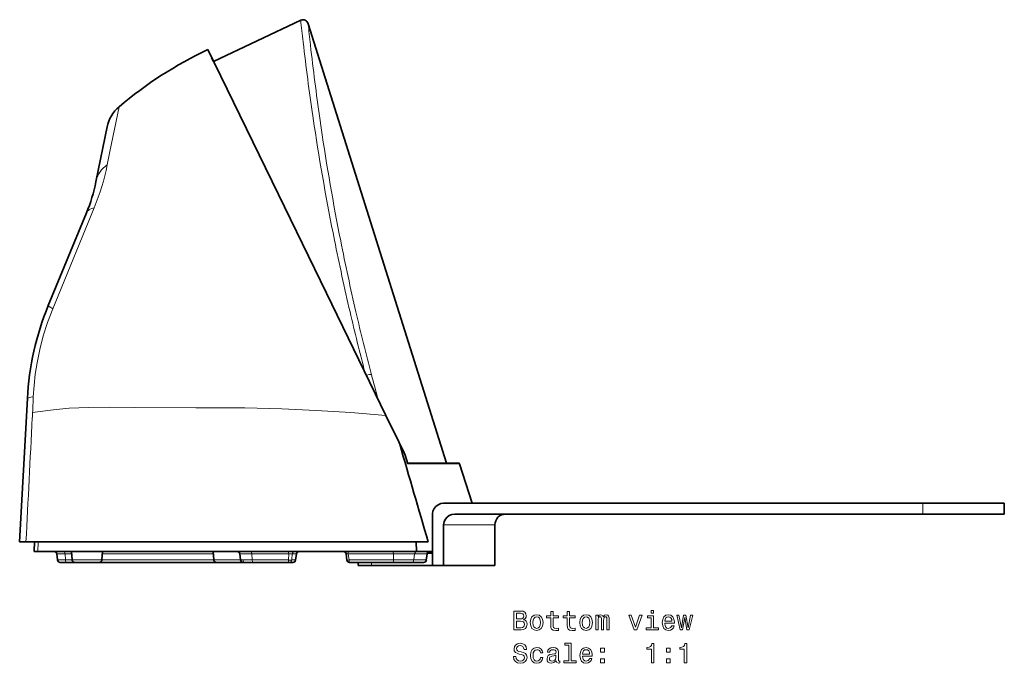
# Model space of a CAD drawing. Extents: x -398 to 498, y -244 to 343.
# Drawn here: x -236 to -54, y 208 to 327 of the extents above; entities that cross this region are included whole.
import ezdxf

# ---------------------------------------------------------------- set-up
doc = ezdxf.new("R2010")
doc.units = 0

msp = doc.modelspace()

# ---------------------------------------------------------------- linework, layer by layer
at = {"color": 7, "lineweight": 35}
for p, q in [((-183.7, 326.7), (-199.79, 319.11)), ((-182.31, 326.06), (-156.77, 245.05)), ((-200.85, 321.28), (-187.82, 294.55)), ((-199.79, 319.11), (-200.13, 319.79)), ((-221.41, 297.19), (-219.42, 307.02)), ((-221.47, 296.88), (-221.41, 297.19)), ((-187.82, 294.55), (-178.95, 276.38)), ((-230.27, 274.09), (-223.24, 291.18)), ((-178.95, 276.38), (-167.97, 253.85)), ((-235.55, 230.53), (-234.13, 256.93)), ((-167.97, 253.85), (-165.57, 248.95)), ((-165.57, 248.95), (-164.58, 246.92)), ((-163.96, 244.91), (-164.43, 246.52)), ((-164, 245.05), (-154.57, 245.05)), ((-154.38, 244.91), (-152.09, 237.64)), ((-68.88, 237.64), (-157.32, 237.64)), ((-53.88, 237.64), (-68.88, 237.64)), ((-53.88, 235.64), (-53.88, 237.64)), ((-159.38, 226.14), (-159.38, 235.64)), ((-68.88, 235.64), (-155.26, 235.64)), ((-53.88, 235.64), (-68.88, 235.64)), ((-157.32, 233.64), (-157.32, 226.14)), ((-147.88, 233.64), (-147.88, 226.14)), ((-234.38, 230.53), (-235.55, 230.53)), ((-234.38, 230.53), (-160.18, 230.53)), ((-232.89, 228.74), (-232.8, 230.53)), ((-162.38, 230.53), (-162.31, 228.74)), ((-232.89, 228.74), (-232.71, 228.74)), ((-232.71, 228.74), (-232.19, 228.74)), ((-232.19, 228.74), (-225.83, 228.74)), ((-228.57, 227.19), (-228.69, 228.29)), ((-225.89, 227.21), (-225.97, 228.74)), ((-225.83, 228.74), (-218.62, 228.74)), ((-220.37, 227.21), (-220.29, 228.74)), ((-218.62, 228.74), (-210.56, 228.74)), ((-210.56, 228.74), (-201.81, 228.74)), ((-201.81, 228.74), (-192.54, 228.74)), ((-199.75, 227.21), (-199.83, 228.74)), ((-194.79, 227.19), (-194.91, 228.29)), ((-192.54, 228.74), (-182.75, 228.74)), ((-184.64, 227.17), (-184.49, 228.3)), ((-182.75, 228.74), (-162.31, 228.74)), ((-175.19, 227.18), (-175.32, 228.3)), ((-175.32, 228.3), (-175.19, 227.18)), ((-162.31, 228.74), (-159.38, 228.74)), ((-160.38, 228.3), (-160.52, 227.18)), ((-160.34, 228.44), (-159.38, 228.44)), ((-228.07, 226.74), (-226.82, 226.74)), ((-194.3, 226.74), (-226.82, 226.74)), ((-225.39, 226.74), (-223.13, 226.74)), ((-223.13, 226.74), (-220.87, 226.74)), ((-213.31, 226.74), (-211.05, 226.74)), ((-211.05, 226.74), (-208.78, 226.74)), ((-199.25, 226.74), (-196.99, 226.74)), ((-196.99, 226.74), (-194.72, 226.74)), ((-193.93, 226.74), (-194.3, 226.74)), ((-192.46, 226.74), (-193.93, 226.74)), ((-192.46, 226.74), (-185.81, 226.74)), ((-185.13, 226.74), (-185.81, 226.74)), ((-166.54, 226.74), (-174.69, 226.74)), ((-173.08, 226.14), (-173.08, 226.74)), ((-173.08, 226.14), (-170.65, 226.14)), ((-170.65, 226.14), (-159.38, 226.14)), ((-166.54, 226.74), (-165.46, 226.74)), ((-165.46, 226.74), (-163.29, 226.74)), ((-161.01, 226.74), (-163.29, 226.74)), ((-159.38, 226.14), (-157.32, 226.14)), ((-157.32, 226.14), (-154.31, 226.14)), ((-157.32, 226.14), (-147.88, 226.14))]:
    msp.add_line(p, q, dxfattribs=at)
at = {"color": 7, "lineweight": 13}
for p, q in [((-183.25, 322.64), (-183.26, 322.74)), ((-181.89, 322.09), (-181.91, 322.19)), ((-217.22, 310.75), (-218.9, 302.47)), ((-181.19, 307.24), (-181.46, 309.06)), ((-179.92, 306.86), (-180.18, 308.65)), ((-218.9, 302.47), (-219.4, 300.01)), ((-221.8, 292.13), (-229.46, 273.52)), ((-233.03, 257.24), (-233.15, 254.71)), ((-233.17, 254.35), (-233.21, 253.44)), ((-233.15, 254.71), (-233.17, 254.35)), ((-164.43, 246.52), (-165.41, 248.54)), ((-154.38, 244.91), (-163.96, 244.91)), ((-68.88, 235.64), (-68.88, 237.64)), ((-147.88, 233.64), (-157.32, 233.64)), ((-232.19, 228.74), (-232.12, 230.53)), ((-227.18, 228.29), (-228.69, 228.29)), ((-227.11, 227.19), (-228.57, 227.19)), ((-225.95, 228.29), (-227.18, 228.29)), ((-227.11, 227.19), (-227.18, 228.29)), ((-225.89, 227.19), (-227.11, 227.19)), ((-223.13, 227.21), (-225.89, 227.21)), ((-220.37, 227.21), (-223.13, 227.21)), ((-199.75, 227.19), (-220.37, 227.19)), ((-199.81, 228.29), (-220.31, 228.29)), ((-196.99, 227.21), (-199.75, 227.21)), ((-194.8, 227.21), (-196.99, 227.21)), ((-194.47, 228.29), (-194.91, 228.29)), ((-194.79, 227.19), (-194.37, 227.19)), ((-192.7, 228.29), (-194.47, 228.29)), ((-194.37, 227.19), (-192.65, 227.19)), ((-192.7, 228.29), (-185.89, 228.29)), ((-192.7, 228.29), (-192.65, 227.19)), ((-192.65, 227.19), (-185.97, 227.19)), ((-185.97, 227.19), (-185.89, 228.29)), ((-185.81, 227.17), (-185.97, 227.19)), ((-185.33, 227.19), (-185.26, 228.29)), ((-184.66, 227.19), (-185.33, 227.19)), ((-184.51, 228.29), (-185.26, 228.29)), ((-184.66, 227.19), (-184.51, 228.29)), ((-174.92, 228.29), (-174.78, 227.19)), ((-166.6, 228.29), (-174.92, 228.29)), ((-166.59, 227.19), (-174.78, 227.19)), ((-166.6, 228.29), (-166.59, 227.19)), ((-162.7, 228.29), (-166.6, 228.29)), ((-166.59, 227.19), (-162.81, 227.19)), ((-162.7, 228.29), (-162.81, 227.19)), ((-160.53, 227.19), (-162.81, 227.19)), ((-160.39, 228.29), (-162.7, 228.29)), ((-160.39, 228.29), (-160.53, 227.19)), ((-170.65, 226.14), (-170.65, 226.74))]:
    msp.add_line(p, q, dxfattribs=at)
for points in [[(-229.46, 273.52), (-230.41, 270.99), (-231.2, 268.49), (-231.83, 266.02), (-232.33, 263.56), (-232.66, 261.45), (-232.89, 259.35), (-233.03, 257.24)], [(-170.64, 261.35), (-170.72, 261.37), (-170.98, 261.37), (-171.58, 261.27)], [(-233.17, 254.35), (-229.88, 254.82), (-228.17, 255), (-226.42, 255.15), (-224.61, 255.25), (-222.77, 255.31), (-218.94, 255.33), (-214.36, 255.28), (-203.07, 255.24), (-198.59, 255.25), (-194, 255.21), (-187.17, 255.03), (-180.83, 254.74), (-174.42, 254.35), (-167.97, 253.85)], [(-186.05, 228.74), (-186.02, 228.73), (-186.01, 228.72), (-185.97, 228.67), (-185.93, 228.56), (-185.89, 228.29)], [(-185.81, 226.74), (-185.83, 226.75), (-185.85, 226.76), (-185.89, 226.81), (-185.93, 226.91), (-185.97, 227.19)], [(-185.89, 228.29), (-185.44, 228.31), (-185.26, 228.29)], [(-175.32, 228.3), (-175.32, 228.3), (-175.32, 228.3), (-175.32, 228.3), (-175.31, 228.31), (-175.3, 228.31), (-175.24, 228.31), (-174.92, 228.29)]]:
    msp.add_lwpolyline(points, dxfattribs=at)
at = {"color": 7, "lineweight": 35}
for points in [[(-157.32, 237.64), (-157.84, 237.57), (-158.34, 237.38), (-158.76, 237.07), (-159.08, 236.66), (-159.29, 236.2), (-159.37, 235.69), (-159.38, 235.64)], [(-155.26, 235.64), (-155.79, 235.57), (-156.28, 235.38), (-156.7, 235.07), (-157.03, 234.66), (-157.24, 234.2), (-157.32, 233.69), (-157.32, 233.64)]]:
    msp.add_lwpolyline(points, dxfattribs=at)
at = {"color": 7, "lineweight": 13}
for points in [[(-142.56, 216.17), (-142.21, 216.47), (-142.12, 216.66), (-142.09, 216.9), (-142.15, 217.28), (-142.35, 217.55), (-142.67, 217.72), (-143.11, 217.78), (-144.36, 217.78), (-144.36, 214.28), (-143.04, 214.28), (-142.57, 214.35), (-142.22, 214.56), (-142.01, 214.89), (-141.93, 215.33), (-141.98, 215.63), (-142.1, 215.88), (-142.29, 216.06)], [(-143.21, 216.33), (-143.89, 216.33), (-143.89, 217.36), (-143.17, 217.36), (-142.89, 217.33), (-142.7, 217.24), (-142.59, 217.09), (-142.55, 216.85), (-142.59, 216.62), (-142.71, 216.46), (-142.92, 216.36)], [(-141.33, 215.63), (-141.25, 215.02), (-141.02, 214.56), (-140.65, 214.28), (-140.16, 214.19), (-139.67, 214.28), (-139.3, 214.56), (-139.07, 215.01), (-138.98, 215.63), (-139.07, 216.25), (-139.3, 216.71), (-139.67, 216.99), (-140.16, 217.09), (-140.65, 216.99), (-141.02, 216.7), (-141.25, 216.25)], [(-140.88, 215.64), (-140.83, 216.09), (-140.69, 216.42), (-140.46, 216.62), (-140.16, 216.69), (-139.85, 216.62), (-139.63, 216.43), (-139.49, 216.09), (-139.43, 215.64), (-139.49, 215.18), (-139.63, 214.85), (-139.85, 214.65), (-140.16, 214.58), (-140.46, 214.65), (-140.69, 214.85), (-140.83, 215.18)], [(-137.57, 216.52), (-137.57, 215.16), (-137.54, 214.73), (-137.4, 214.42), (-137.12, 214.25), (-136.64, 214.19), (-136.11, 214.21), (-136.11, 214.59), (-136.49, 214.56), (-136.84, 214.6), (-137.03, 214.73), (-137.11, 214.94), (-137.13, 215.24), (-137.13, 216.52), (-136.11, 216.52), (-136.11, 216.9), (-137.13, 216.9), (-137.13, 217.69), (-137.57, 217.69), (-137.57, 216.9), (-138.34, 216.9), (-138.34, 216.52)], [(-134.53, 216.52), (-134.53, 215.16), (-134.5, 214.73), (-134.36, 214.42), (-134.08, 214.25), (-133.6, 214.19), (-133.08, 214.21), (-133.08, 214.59), (-133.46, 214.56), (-133.81, 214.6), (-133.99, 214.73), (-134.07, 214.94), (-134.09, 215.24), (-134.09, 216.52), (-133.08, 216.52), (-133.08, 216.9), (-134.09, 216.9), (-134.09, 217.69), (-134.53, 217.69), (-134.53, 216.9), (-135.3, 216.9), (-135.3, 216.52)], [(-132.22, 215.63), (-132.14, 215.02), (-131.91, 214.56), (-131.54, 214.28), (-131.05, 214.19), (-130.56, 214.28), (-130.19, 214.56), (-129.96, 215.01), (-129.87, 215.63), (-129.96, 216.25), (-130.19, 216.71), (-130.56, 216.99), (-131.05, 217.09), (-131.54, 216.99), (-131.91, 216.7), (-132.14, 216.25)], [(-131.77, 215.64), (-131.72, 216.09), (-131.58, 216.42), (-131.36, 216.62), (-131.05, 216.69), (-130.75, 216.62), (-130.52, 216.43), (-130.38, 216.09), (-130.33, 215.64), (-130.38, 215.18), (-130.52, 214.85), (-130.75, 214.65), (-131.05, 214.58), (-131.36, 214.65), (-131.58, 214.85), (-131.72, 215.18)], [(-129.23, 214.28), (-128.82, 214.28), (-128.82, 216.09), (-128.8, 216.36), (-128.72, 216.56), (-128.61, 216.68), (-128.46, 216.72), (-128.33, 216.68), (-128.25, 216.58), (-128.21, 216.41), (-128.2, 216.18), (-128.2, 214.28), (-127.82, 214.28), (-127.82, 216.09), (-127.79, 216.36), (-127.71, 216.56), (-127.59, 216.68), (-127.44, 216.72), (-127.32, 216.68), (-127.24, 216.58), (-127.19, 216.18), (-127.19, 214.28), (-126.78, 214.28), (-126.78, 216.15), (-126.81, 216.54), (-126.89, 216.84), (-127.05, 217.02), (-127.31, 217.09), (-127.62, 216.99), (-127.86, 216.69), (-128.04, 216.98), (-128.35, 217.09), (-128.64, 216.99), (-128.84, 216.7), (-128.84, 216.99), (-129.23, 216.99)], [(-122.17, 214.28), (-121.7, 214.28), (-120.71, 216.99), (-121.17, 216.99), (-121.93, 214.81), (-122.71, 216.99), (-123.18, 216.99)], [(-118.59, 214.66), (-118.59, 216.9), (-119.73, 216.9), (-119.73, 216.52), (-119.04, 216.52), (-119.04, 214.66), (-119.94, 214.66), (-119.94, 214.28), (-117.67, 214.28), (-117.67, 214.66)], [(-118.58, 217.9), (-119.05, 217.9), (-119.05, 217.4), (-118.58, 217.4)], [(-116.52, 215.51), (-114.75, 215.51), (-114.74, 215.71), (-114.82, 216.29), (-115.05, 216.73), (-115.4, 216.99), (-115.87, 217.09), (-116.33, 216.99), (-116.68, 216.7), (-116.91, 216.24), (-116.99, 215.64), (-116.91, 215.02), (-116.68, 214.56), (-116.34, 214.28), (-115.88, 214.19), (-115.49, 214.25), (-115.17, 214.42), (-114.93, 214.7), (-114.79, 215.06), (-115.23, 215.06), (-115.32, 214.86), (-115.45, 214.71), (-115.83, 214.58), (-116.12, 214.64), (-116.33, 214.82), (-116.47, 215.1), (-116.52, 215.49)], [(-116.52, 215.88), (-116.47, 216.23), (-116.33, 216.49), (-116.13, 216.64), (-115.85, 216.7), (-115.59, 216.64), (-115.38, 216.49), (-115.25, 216.23), (-115.21, 215.88)], [(-113.24, 214.28), (-112.83, 216.58), (-112.43, 214.28), (-112, 214.28), (-111.34, 216.99), (-111.77, 216.99), (-112.22, 214.69), (-112.62, 216.99), (-113.05, 216.99), (-113.45, 214.69), (-113.9, 216.99), (-114.32, 216.99), (-113.66, 214.28)], [(-143.1, 214.7), (-143.89, 214.7), (-143.89, 215.91), (-143.14, 215.91), (-142.82, 215.87), (-142.6, 215.76), (-142.46, 215.58), (-142.42, 215.32), (-142.46, 215.04), (-142.59, 214.85), (-142.8, 214.74)], [(-143.99, 209.39), (-144.45, 209.39), (-144.35, 208.86), (-144.09, 208.46), (-143.71, 208.23), (-143.18, 208.14), (-142.66, 208.22), (-142.27, 208.44), (-142.03, 208.79), (-141.94, 209.25), (-142.01, 209.66), (-142.22, 209.93), (-142.57, 210.11), (-143.03, 210.24), (-143.42, 210.33), (-143.68, 210.44), (-143.82, 210.61), (-143.87, 210.86), (-143.82, 211.08), (-143.69, 211.26), (-143.49, 211.37), (-143.21, 211.41), (-142.93, 211.36), (-142.71, 211.23), (-142.56, 211), (-142.49, 210.69), (-142.03, 210.69), (-142.03, 210.7), (-142.11, 211.18), (-142.35, 211.53), (-142.72, 211.75), (-143.23, 211.83), (-143.68, 211.75), (-144.03, 211.54), (-144.26, 211.21), (-144.34, 210.79), (-144.28, 210.41), (-144.08, 210.15), (-143.78, 209.98), (-143.37, 209.85), (-142.96, 209.73), (-142.65, 209.62), (-142.47, 209.46), (-142.4, 209.2), (-142.46, 208.93), (-142.62, 208.73), (-142.85, 208.6), (-143.16, 208.56), (-143.5, 208.62), (-143.77, 208.78), (-143.93, 209.04)], [(-139.48, 210.05), (-139.04, 210.05), (-139.13, 210.45), (-139.34, 210.77), (-139.68, 210.96), (-140.12, 211.04), (-140.6, 210.94), (-140.97, 210.66), (-141.21, 210.2), (-141.29, 209.58), (-141.21, 208.97), (-140.98, 208.52), (-140.63, 208.24), (-140.14, 208.14), (-139.7, 208.21), (-139.36, 208.43), (-139.13, 208.76), (-139.03, 209.2), (-139.46, 209.2), (-139.53, 208.92), (-139.67, 208.71), (-139.87, 208.58), (-140.12, 208.54), (-140.43, 208.6), (-140.65, 208.8), (-140.79, 209.13), (-140.83, 209.6), (-140.79, 210.05), (-140.65, 210.38), (-140.42, 210.58), (-140.12, 210.65), (-139.86, 210.61), (-139.66, 210.49), (-139.53, 210.3)], [(-136.56, 208.59), (-136.56, 208.57), (-136.53, 208.4), (-136.45, 208.28), (-136.14, 208.18), (-135.89, 208.23), (-135.89, 208.57), (-136, 208.55), (-136.14, 208.62), (-136.16, 208.82), (-136.16, 210.22), (-136.22, 210.58), (-136.4, 210.83), (-136.71, 210.98), (-137.14, 211.04), (-137.56, 210.98), (-137.88, 210.81), (-138.07, 210.54), (-138.14, 210.19), (-138.14, 210.16), (-137.74, 210.16), (-137.71, 210.37), (-137.59, 210.52), (-137.41, 210.61), (-137.16, 210.65), (-136.91, 210.62), (-136.73, 210.54), (-136.63, 210.41), (-136.59, 210.23), (-136.61, 210.02), (-136.69, 209.91), (-136.89, 209.86), (-137.27, 209.82), (-137.71, 209.73), (-138.01, 209.57), (-138.19, 209.32), (-138.25, 208.95), (-138.2, 208.61), (-138.04, 208.37), (-137.79, 208.21), (-137.44, 208.15), (-136.97, 208.26)], [(-134.25, 211.48), (-134.25, 208.61), (-135.16, 208.61), (-135.16, 208.24), (-132.89, 208.24), (-132.89, 208.61), (-133.8, 208.61), (-133.8, 211.86), (-134.94, 211.86), (-134.94, 211.48)], [(-131.7, 209.46), (-129.93, 209.46), (-129.92, 209.67), (-130, 210.25), (-130.23, 210.68), (-130.58, 210.94), (-131.05, 211.04), (-131.51, 210.94), (-131.86, 210.66), (-132.09, 210.2), (-132.17, 209.59), (-132.09, 208.97), (-131.87, 208.52), (-131.52, 208.24), (-131.06, 208.14), (-130.67, 208.2), (-130.35, 208.38), (-130.11, 208.65), (-129.97, 209.01), (-130.41, 209.01), (-130.5, 208.81), (-130.63, 208.66), (-131.01, 208.54), (-131.3, 208.59), (-131.51, 208.77), (-131.65, 209.06), (-131.7, 209.45)], [(-128.36, 210.19), (-127.66, 210.19), (-127.66, 210.94), (-128.36, 210.94)], [(-118.99, 208.24), (-118.54, 208.24), (-118.54, 211.76), (-118.88, 211.76), (-118.97, 211.45), (-119.15, 211.25), (-119.43, 211.12), (-119.81, 211.08), (-119.81, 210.73), (-118.99, 210.73)], [(-116.22, 210.19), (-115.52, 210.19), (-115.52, 210.94), (-116.22, 210.94)], [(-112.92, 208.24), (-112.46, 208.24), (-112.46, 211.76), (-112.81, 211.76), (-112.9, 211.45), (-113.08, 211.25), (-113.36, 211.12), (-113.74, 211.08), (-113.74, 210.73), (-112.92, 210.73)], [(-136.61, 209.18), (-136.67, 208.92), (-136.83, 208.72), (-137.07, 208.59), (-137.37, 208.54), (-137.56, 208.57), (-137.69, 208.65), (-137.78, 208.79), (-137.81, 208.99), (-137.79, 209.16), (-137.71, 209.29), (-137.38, 209.43), (-136.97, 209.49), (-136.61, 209.61)], [(-131.7, 209.83), (-131.65, 210.18), (-131.51, 210.44), (-131.31, 210.6), (-131.03, 210.65), (-130.77, 210.6), (-130.56, 210.44), (-130.43, 210.18), (-130.39, 209.83)], [(-128.36, 208.24), (-127.66, 208.24), (-127.66, 208.99), (-128.36, 208.99)], [(-116.22, 208.24), (-115.52, 208.24), (-115.52, 208.99), (-116.22, 208.99)]]:
    msp.add_lwpolyline(points, close=True, dxfattribs=at)
at = {"color": 7, "lineweight": 35}
for centre, radius, start, end in [((-183.28, 325.79), 1, 17.5, 115.253), ((-168.73, 253.38), 75.11, 115.3188, 130.2061), ((-212.95, 305.71), 6.6, 130.2388, 168.5629), ((-253.75, 303.73), 33, 337.6422, 348.0162), ((-181.74, 254.13), 52.47, 157.6422, 176.942), ((-167.86, 247.83), 2.55, 16.1621, 26.0406), ((4091.83, 1476.03), 4430.67, 196.08386, 196.32637), ((-166.84, 245.82), 2.51, 16.2196, 26.0454), ((-154.57, 244.85), 0.2, 17.4936, 88.9021), ((-145.88, 233.64), 2, 90, 180), ((-229.18, 228.24), 0.5, 6, 90), ((-228.07, 227.24), 0.5, 186, 270), ((-225.39, 227.24), 0.5, 183, 270), ((-220.87, 227.24), 0.5, 270, 357), ((-199.25, 227.24), 0.5, 183, 270), ((-195.41, 228.24), 0.5, 6.0031, 90.0023), ((-194.3, 227.24), 0.5, 186.0027, 270.0022), ((-185.13, 227.24), 0.5, 270, 352.4114), ((-183.99, 228.24), 0.5, 89.9964, 172.4405), ((-175.82, 228.24), 0.5, 7.005, 89.9888), ((-175.82, 228.24), 0.5, 7.0038, 89.9876), ((-174.69, 227.24), 0.5, 186.9987, 270), ((-174.69, 227.24), 0.5, 186.994, 270), ((-161.01, 227.24), 0.5, 270, 352.9737), ((-159.88, 228.24), 0.5, 90.0071, 172.9772), ((-194.72, 227.24), 0.5, 270.0005, 295.2319)]:
    msp.add_arc(centre, radius, start, end, dxfattribs=at)
at = {"color": 7, "lineweight": 13}
for centre, radius, start, end in [((257.3, 373.63), 443.49, 186.0745, 186.5889), ((255.56, 370.85), 440.16, 185.8355, 186.3472), ((251.03, 372.86), 437.17, 186.5963, 188.3926), ((246.37, 369.78), 430.91, 186.3547, 188.1556), ((258.64, 374.12), 444.89, 188.647, 191.4033), ((244.81, 369.64), 429.35, 188.4081, 191.2307), ((-261.59, 308.57), 43.06, 337.5611, 348.537), ((264.25, 375.14), 450.59, 191.3884, 193.1105), ((244.14, 369.39), 428.64, 191.2156, 193.0081), ((224.44, 365.87), 409.72, 193.1107, 194.7181), ((206.88, 360.86), 390.42, 193.0184, 194.7667), ((192.51, 357.28), 375.61, 194.7968, 195.511), ((39274.23, -1761.91), 39558.82, 177.079771, 177.112993), ((-184.67, 227.15), 0.0383, 41.2785, 84.3073), ((-184.52, 228.34), 0.0534, 277.5029, 311.7142), ((-160.53, 227.17), 0.0125, 15.4477, 73.0567), ((-160.4, 228.31), 0.0177, 286.9443, 332.2376)]:
    msp.add_arc(centre, radius, start, end, dxfattribs=at)
for centre, major_axis, ratio, start_param, end_param in [((-214.94, 295.88), (6.47, -1.31), 0.775242, 2.474542, 3.141593), ((-217.13, 288.67), (6.1, -2.51), 0.415324, 2.593071, 3.141593), ((-224.16, 271.58), (6.1, -2.51), 0.064135, 3.141593, 3.689208), ((-227.54, 256.58), (6.59, -0.35), 0.102324, 2.560295, 3.141593), ((-227.47, 228.24), (0, 0.5), 0.587785, 4.817109, 6.283185), ((-226.82, 227.24), (0, 0.5), 0.587785, 1.675516, 3.141593), ((-193.93, 227.24), (0, -0.5), 0.880672, 4.817119, 6.282459), ((-192.89, 228.24), (0, 0.5), 0.393845, 4.817109, 6.283185), ((-192.46, 227.24), (0, 0.5), 0.393845, 1.675516, 3.141593), ((-185.81, 227.24), (0, 0.5), 0.947301, 3.141593, 4.607669), ((-185.81, 227.24), (0.499, -0.033), 0.131817, 4.721074, 5.955983), ((-184.79, 228.24), (0, 0.5), 0.947301, 0, 1.466077), ((-185.13, 227.24), (0, 0.5), 0.947301, 3.141593, 4.607669), ((-184.04, 228.24), (0, 0.5), 0.947301, 0, 1.466077), ((-174.69, 227.24), (0.496, 0.061), 0.082567, 3.141593, 4.512212), ((-175.01, 228.24), (0, 0.5), 0.189857, 4.817109, 6.283185), ((-174.69, 227.24), (0, 0.5), 0.188543, 1.675516, 3.141593), ((-166.65, 228.24), (0, -0.5), 0.094181, 1.675516, 3.141593), ((-166.54, 227.24), (0, 0.5), 0.094181, 1.675516, 3.141593), ((-163.29, 227.24), (0, 0.5), 0.974657, 3.141593, 4.607669), ((-162.21, 228.24), (0, 0.5), 0.974657, 0, 1.466077), ((-161.01, 227.24), (0, 0.5), 0.981534, 3.141593, 4.607669), ((-159.9, 228.24), (0, 0.5), 0.981601, 0, 1.466077), ((-174.69, 227.24), (0, -0.5), 0.982707, 6.165072, 6.283185)]:
    msp.add_ellipse(centre, major_axis=major_axis, ratio=ratio, start_param=start_param, end_param=end_param, dxfattribs=at)

doc.saveas('drawing.dxf')
